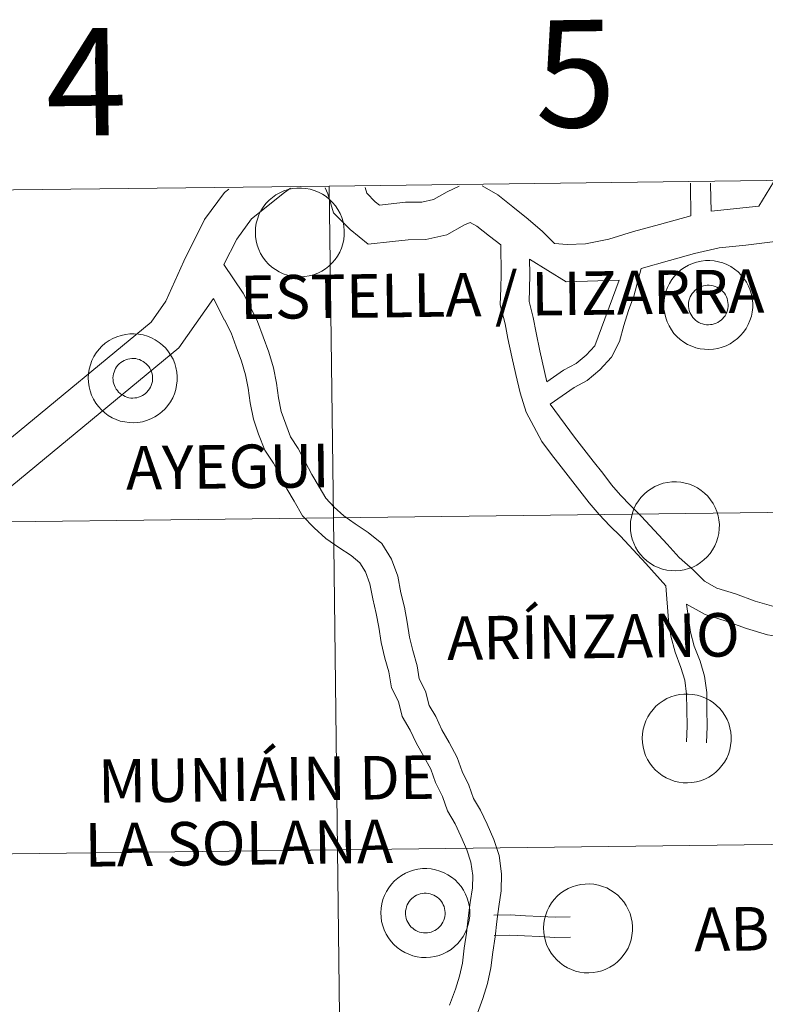
# Model space of a CAD drawing. Units: metres. Extents: x 582859 to 587350, y 4714652 to 4717677.
# Drawn here: x 583850 to 583913, y 4714864 to 4714947 of the extents above; entities that cross this region are included whole.
import ezdxf
from ezdxf.enums import TextEntityAlignment as Align

# ---------------------------------------------------------------- set-up
doc = ezdxf.new("R2010")
doc.units = ezdxf.units.M
doc.header["$MEASUREMENT"] = 0
doc.layers.add('Level 63', color=7, linetype='Continuous', lineweight=0)
doc.styles.add('Arial', font='ARIAL.TTF', dxfattribs={"height": 0.2})

msp = doc.modelspace()

# ---------------------------------------------------------------- linework, layer by layer
at = {"layer": 'Level 63', "linetype": 'Continuous', "lineweight": 0}
for points in [[(583876.13, 4714932.59, -0.24), (583876.47, 4714904.73, -0.24), (583835.49, 4714904.23, -0.24), (583835.14, 4714932.09, -0.24), (583876.13, 4714932.59, -0.24)], [(583917.11, 4714933.1, -0.24), (583917.45, 4714905.23, -0.24), (583876.47, 4714904.73, -0.24), (583876.13, 4714932.59, -0.24), (583917.11, 4714933.1, -0.24)], [(583869.92, 4714928.72, 0.01), (583869.94, 4714929.09, 0.01), (583870, 4714929.46, 0.01), (583870.09, 4714929.82, 0.01), (583870.22, 4714930.17, 0.01), (583870.39, 4714930.51, 0.01), (583870.58, 4714930.82, 0.01), (583870.81, 4714931.12, 0.01), (583871.07, 4714931.39, 0.01), (583871.35, 4714931.63, 0.01), (583871.65, 4714931.85, 0.01), (583871.98, 4714932.03, 0.01), (583872.32, 4714932.18, 0.01), (583872.67, 4714932.29, 0.01), (583873.03, 4714932.37, 0.01), (583873.41, 4714932.42, 0.01), (583873.78, 4714932.42, 0.01), (583874.15, 4714932.39, 0.01), (583874.51, 4714932.32, 0.01), (583874.87, 4714932.22, 0.01), (583875.22, 4714932.08, 0.01), (583875.55, 4714931.91, 0.01), (583875.86, 4714931.7, 0.01), (583876.15, 4714931.47, 0.01), (583876.41, 4714931.21, 0.01), (583876.65, 4714930.92, 0.01), (583876.85, 4714930.61, 0.01), (583877.03, 4714930.28, 0.01), (583877.17, 4714929.94, 0.01), (583877.28, 4714929.58, 0.01), (583877.35, 4714929.21, 0.01), (583877.38, 4714928.84, 0.01), (583877.38, 4714928.47, 0.01), (583877.34, 4714928.1, 0.01), (583877.26, 4714927.74, 0.01), (583877.15, 4714927.38, 0.01), (583877, 4714927.04, 0.01), (583876.82, 4714926.71, 0.01), (583876.61, 4714926.41, 0.01), (583876.37, 4714926.13, 0.01), (583876.1, 4714925.87, 0.01), (583875.8, 4714925.64, 0.01), (583875.49, 4714925.44, 0.01), (583875.16, 4714925.27, 0.01), (583874.81, 4714925.14, 0.01), (583874.45, 4714925.04, 0.01), (583874.08, 4714924.98, 0.01), (583873.71, 4714924.96, 0.01), (583873.34, 4714924.97, 0.01), (583872.97, 4714925.02, 0.01), (583872.61, 4714925.1, 0.01), (583872.26, 4714925.23, 0.01), (583871.92, 4714925.38, 0.01), (583871.6, 4714925.57, 0.01), (583871.3, 4714925.79, 0.01), (583871.02, 4714926.04, 0.01), (583870.77, 4714926.31, 0.01), (583870.55, 4714926.61, 0.01), (583870.35, 4714926.93, 0.01), (583870.2, 4714927.27, 0.01), (583870.07, 4714927.62, 0.01), (583869.98, 4714927.98, 0.01), (583869.93, 4714928.35, 0.01), (583869.92, 4714928.72, 0.01)], [(583904.22, 4714922.63, 0.01), (583904.24, 4714923, 0.01), (583904.3, 4714923.37, 0.01), (583904.4, 4714923.73, 0.01), (583904.53, 4714924.08, 0.01), (583904.69, 4714924.41, 0.01), (583904.89, 4714924.73, 0.01), (583905.11, 4714925.03, 0.01), (583905.37, 4714925.3, 0.01), (583905.65, 4714925.54, 0.01), (583905.96, 4714925.75, 0.01), (583906.28, 4714925.94, 0.01), (583906.62, 4714926.09, 0.01), (583906.97, 4714926.2, 0.01), (583907.34, 4714926.28, 0.01), (583907.71, 4714926.33, 0.01), (583908.08, 4714926.33, 0.01), (583908.45, 4714926.3, 0.01), (583908.82, 4714926.23, 0.01), (583909.18, 4714926.13, 0.01), (583909.52, 4714925.99, 0.01), (583909.85, 4714925.82, 0.01), (583910.16, 4714925.61, 0.01), (583910.45, 4714925.38, 0.01), (583910.71, 4714925.11, 0.01), (583910.95, 4714924.83, 0.01), (583911.16, 4714924.52, 0.01), (583911.33, 4714924.19, 0.01), (583911.48, 4714923.85, 0.01), (583911.58, 4714923.49, 0.01), (583911.65, 4714923.12, 0.01), (583911.69, 4714922.75, 0.01), (583911.68, 4714922.38, 0.01), (583911.64, 4714922.01, 0.01), (583911.57, 4714921.65, 0.01), (583911.45, 4714921.29, 0.01), (583911.31, 4714920.95, 0.01), (583911.13, 4714920.62, 0.01), (583910.91, 4714920.32, 0.01), (583910.67, 4714920.03, 0.01), (583910.4, 4714919.78, 0.01), (583910.11, 4714919.55, 0.01), (583909.79, 4714919.35, 0.01), (583909.46, 4714919.18, 0.01), (583909.11, 4714919.05, 0.01), (583908.75, 4714918.95, 0.01), (583908.39, 4714918.89, 0.01), (583908.01, 4714918.86, 0.01), (583907.64, 4714918.88, 0.01), (583907.27, 4714918.93, 0.01), (583906.91, 4714919.01, 0.01), (583906.56, 4714919.13, 0.01), (583906.22, 4714919.29, 0.01), (583905.9, 4714919.48, 0.01), (583905.6, 4714919.7, 0.01), (583905.32, 4714919.95, 0.01), (583905.07, 4714920.22, 0.01), (583904.85, 4714920.52, 0.01), (583904.66, 4714920.84, 0.01), (583904.5, 4714921.18, 0.01), (583904.38, 4714921.53, 0.01), (583904.29, 4714921.89, 0.01), (583904.23, 4714922.26, 0.01), (583904.22, 4714922.63, 0.01)], [(583904.22, 4714922.63, 0.01), (583904.24, 4714923, 0.01), (583904.3, 4714923.37, 0.01), (583904.4, 4714923.73, 0.01), (583904.53, 4714924.08, 0.01), (583904.69, 4714924.41, 0.01), (583904.89, 4714924.73, 0.01), (583905.11, 4714925.03, 0.01), (583905.37, 4714925.3, 0.01), (583905.65, 4714925.54, 0.01), (583905.96, 4714925.75, 0.01), (583906.28, 4714925.94, 0.01), (583906.62, 4714926.09, 0.01), (583906.97, 4714926.2, 0.01), (583907.34, 4714926.28, 0.01), (583907.71, 4714926.33, 0.01), (583908.08, 4714926.33, 0.01), (583908.45, 4714926.3, 0.01), (583908.82, 4714926.23, 0.01), (583909.18, 4714926.13, 0.01), (583909.52, 4714925.99, 0.01), (583909.85, 4714925.82, 0.01), (583910.16, 4714925.61, 0.01), (583910.45, 4714925.38, 0.01), (583910.71, 4714925.11, 0.01), (583910.95, 4714924.83, 0.01), (583911.16, 4714924.52, 0.01), (583911.33, 4714924.19, 0.01), (583911.48, 4714923.85, 0.01), (583911.58, 4714923.49, 0.01), (583911.65, 4714923.12, 0.01), (583911.69, 4714922.75, 0.01), (583911.68, 4714922.38, 0.01), (583911.64, 4714922.01, 0.01), (583911.57, 4714921.65, 0.01), (583911.45, 4714921.29, 0.01), (583911.31, 4714920.95, 0.01), (583911.13, 4714920.62, 0.01), (583910.91, 4714920.32, 0.01), (583910.67, 4714920.03, 0.01), (583910.4, 4714919.78, 0.01), (583910.11, 4714919.55, 0.01), (583909.79, 4714919.35, 0.01), (583909.46, 4714919.18, 0.01), (583909.11, 4714919.05, 0.01), (583908.75, 4714918.95, 0.01), (583908.39, 4714918.89, 0.01), (583908.01, 4714918.86, 0.01), (583907.64, 4714918.88, 0.01), (583907.27, 4714918.93, 0.01), (583906.91, 4714919.01, 0.01), (583906.56, 4714919.13, 0.01), (583906.22, 4714919.29, 0.01), (583905.9, 4714919.48, 0.01), (583905.6, 4714919.7, 0.01), (583905.32, 4714919.95, 0.01), (583905.07, 4714920.22, 0.01), (583904.85, 4714920.52, 0.01), (583904.66, 4714920.84, 0.01), (583904.5, 4714921.18, 0.01), (583904.38, 4714921.53, 0.01), (583904.29, 4714921.89, 0.01), (583904.23, 4714922.26, 0.01), (583904.22, 4714922.63, 0.01)], [(583906.33, 4714922.96, 0.01), (583906.38, 4714923.12, 0.01), (583906.44, 4714923.28, 0.01), (583906.51, 4714923.42, 0.01), (583906.6, 4714923.56, 0.01), (583906.7, 4714923.69, 0.01), (583906.82, 4714923.81, 0.01), (583906.95, 4714923.92, 0.01), (583907.08, 4714924.01, 0.01), (583907.23, 4714924.09, 0.01), (583907.38, 4714924.16, 0.01), (583907.54, 4714924.21, 0.01), (583907.7, 4714924.24, 0.01), (583907.87, 4714924.26, 0.01), (583908.03, 4714924.26, 0.01), (583908.19, 4714924.24, 0.01), (583908.36, 4714924.21, 0.01), (583908.52, 4714924.16, 0.01), (583908.67, 4714924.1, 0.01), (583908.81, 4714924.02, 0.01), (583908.95, 4714923.93, 0.01), (583909.08, 4714923.82, 0.01), (583909.2, 4714923.71, 0.01), (583909.3, 4714923.58, 0.01), (583909.39, 4714923.44, 0.01), (583909.47, 4714923.29, 0.01), (583909.53, 4714923.14, 0.01), (583909.57, 4714922.98, 0.01), (583909.6, 4714922.81, 0.01), (583909.62, 4714922.65, 0.01), (583909.61, 4714922.48, 0.01), (583909.59, 4714922.32, 0.01), (583909.56, 4714922.16, 0.01), (583909.51, 4714922, 0.01), (583909.44, 4714921.85, 0.01), (583909.36, 4714921.7, 0.01), (583909.26, 4714921.57, 0.01), (583909.15, 4714921.44, 0.01), (583909.03, 4714921.33, 0.01), (583908.9, 4714921.23, 0.01), (583908.76, 4714921.14, 0.01), (583908.61, 4714921.07, 0.01), (583908.45, 4714921.01, 0.01), (583908.29, 4714920.97, 0.01), (583908.13, 4714920.95, 0.01), (583907.96, 4714920.94, 0.01), (583907.8, 4714920.94, 0.01), (583907.63, 4714920.97, 0.01), (583907.47, 4714921.01, 0.01), (583907.32, 4714921.06, 0.01), (583907.17, 4714921.13, 0.01), (583907.03, 4714921.22, 0.01), (583906.89, 4714921.32, 0.01), (583906.77, 4714921.43, 0.01), (583906.66, 4714921.56, 0.01), (583906.56, 4714921.69, 0.01), (583906.48, 4714921.83, 0.01), (583906.41, 4714921.98, 0.01), (583906.36, 4714922.14, 0.01), (583906.32, 4714922.3, 0.01), (583906.3, 4714922.47, 0.01), (583906.29, 4714922.63, 0.01), (583906.3, 4714922.8, 0.01), (583906.33, 4714922.96, 0.01)], [(583906.33, 4714922.96, 0.01), (583906.38, 4714923.12, 0.01), (583906.44, 4714923.28, 0.01), (583906.51, 4714923.42, 0.01), (583906.6, 4714923.56, 0.01), (583906.7, 4714923.69, 0.01), (583906.82, 4714923.81, 0.01), (583906.95, 4714923.92, 0.01), (583907.08, 4714924.01, 0.01), (583907.23, 4714924.09, 0.01), (583907.38, 4714924.16, 0.01), (583907.54, 4714924.21, 0.01), (583907.7, 4714924.24, 0.01), (583907.87, 4714924.26, 0.01), (583908.03, 4714924.26, 0.01), (583908.19, 4714924.24, 0.01), (583908.36, 4714924.21, 0.01), (583908.52, 4714924.16, 0.01), (583908.67, 4714924.1, 0.01), (583908.81, 4714924.02, 0.01), (583908.95, 4714923.93, 0.01), (583909.08, 4714923.82, 0.01), (583909.2, 4714923.71, 0.01), (583909.3, 4714923.58, 0.01), (583909.39, 4714923.44, 0.01), (583909.47, 4714923.29, 0.01), (583909.53, 4714923.14, 0.01), (583909.57, 4714922.98, 0.01), (583909.6, 4714922.81, 0.01), (583909.62, 4714922.65, 0.01), (583909.61, 4714922.48, 0.01), (583909.59, 4714922.32, 0.01), (583909.56, 4714922.16, 0.01), (583909.51, 4714922, 0.01), (583909.44, 4714921.85, 0.01), (583909.36, 4714921.7, 0.01), (583909.26, 4714921.57, 0.01), (583909.15, 4714921.44, 0.01), (583909.03, 4714921.33, 0.01), (583908.9, 4714921.23, 0.01), (583908.76, 4714921.14, 0.01), (583908.61, 4714921.07, 0.01), (583908.45, 4714921.01, 0.01), (583908.29, 4714920.97, 0.01), (583908.13, 4714920.95, 0.01), (583907.96, 4714920.94, 0.01), (583907.8, 4714920.94, 0.01), (583907.63, 4714920.97, 0.01), (583907.47, 4714921.01, 0.01), (583907.32, 4714921.06, 0.01), (583907.17, 4714921.13, 0.01), (583907.03, 4714921.22, 0.01), (583906.89, 4714921.32, 0.01), (583906.77, 4714921.43, 0.01), (583906.66, 4714921.56, 0.01), (583906.56, 4714921.69, 0.01), (583906.48, 4714921.83, 0.01), (583906.41, 4714921.98, 0.01), (583906.36, 4714922.14, 0.01), (583906.32, 4714922.3, 0.01), (583906.3, 4714922.47, 0.01), (583906.29, 4714922.63, 0.01), (583906.3, 4714922.8, 0.01), (583906.33, 4714922.96, 0.01)], [(583855.89, 4714916.48, 0.01), (583855.91, 4714916.85, 0.01), (583855.97, 4714917.22, 0.01), (583856.07, 4714917.58, 0.01), (583856.2, 4714917.93, 0.01), (583856.36, 4714918.27, 0.01), (583856.56, 4714918.58, 0.01), (583856.79, 4714918.88, 0.01), (583857.04, 4714919.15, 0.01), (583857.32, 4714919.39, 0.01), (583857.63, 4714919.61, 0.01), (583857.95, 4714919.79, 0.01), (583858.29, 4714919.94, 0.01), (583858.65, 4714920.05, 0.01), (583859.01, 4714920.13, 0.01), (583859.38, 4714920.18, 0.01), (583859.75, 4714920.18, 0.01), (583860.12, 4714920.15, 0.01), (583860.49, 4714920.09, 0.01), (583860.85, 4714919.98, 0.01), (583861.19, 4714919.84, 0.01), (583861.52, 4714919.67, 0.01), (583861.83, 4714919.46, 0.01), (583862.12, 4714919.23, 0.01), (583862.39, 4714918.97, 0.01), (583862.62, 4714918.68, 0.01), (583862.83, 4714918.37, 0.01), (583863.01, 4714918.04, 0.01), (583863.15, 4714917.7, 0.01), (583863.25, 4714917.34, 0.01), (583863.32, 4714916.97, 0.01), (583863.36, 4714916.6, 0.01), (583863.35, 4714916.23, 0.01), (583863.31, 4714915.86, 0.01), (583863.24, 4714915.5, 0.01), (583863.13, 4714915.14, 0.01), (583862.98, 4714914.8, 0.01), (583862.8, 4714914.47, 0.01), (583862.58, 4714914.17, 0.01), (583862.34, 4714913.89, 0.01), (583862.07, 4714913.63, 0.01), (583861.78, 4714913.4, 0.01), (583861.47, 4714913.2, 0.01), (583861.13, 4714913.03, 0.01), (583860.79, 4714912.9, 0.01), (583860.43, 4714912.8, 0.01), (583860.06, 4714912.74, 0.01), (583859.69, 4714912.72, 0.01), (583859.31, 4714912.73, 0.01), (583858.95, 4714912.78, 0.01), (583858.58, 4714912.86, 0.01), (583858.23, 4714912.99, 0.01), (583857.89, 4714913.14, 0.01), (583857.57, 4714913.33, 0.01), (583857.27, 4714913.55, 0.01), (583856.99, 4714913.8, 0.01), (583856.74, 4714914.07, 0.01), (583856.52, 4714914.37, 0.01), (583856.33, 4714914.69, 0.01), (583856.17, 4714915.03, 0.01), (583856.05, 4714915.38, 0.01), (583855.96, 4714915.74, 0.01), (583855.91, 4714916.11, 0.01), (583855.89, 4714916.48, 0.01)], [(583855.89, 4714916.48, 0.01), (583855.91, 4714916.85, 0.01), (583855.97, 4714917.22, 0.01), (583856.07, 4714917.58, 0.01), (583856.2, 4714917.93, 0.01), (583856.36, 4714918.27, 0.01), (583856.56, 4714918.58, 0.01), (583856.79, 4714918.88, 0.01), (583857.04, 4714919.15, 0.01), (583857.32, 4714919.39, 0.01), (583857.63, 4714919.61, 0.01), (583857.95, 4714919.79, 0.01), (583858.29, 4714919.94, 0.01), (583858.65, 4714920.05, 0.01), (583859.01, 4714920.13, 0.01), (583859.38, 4714920.18, 0.01), (583859.75, 4714920.18, 0.01), (583860.12, 4714920.15, 0.01), (583860.49, 4714920.09, 0.01), (583860.85, 4714919.98, 0.01), (583861.19, 4714919.84, 0.01), (583861.52, 4714919.67, 0.01), (583861.83, 4714919.46, 0.01), (583862.12, 4714919.23, 0.01), (583862.39, 4714918.97, 0.01), (583862.62, 4714918.68, 0.01), (583862.83, 4714918.37, 0.01), (583863.01, 4714918.04, 0.01), (583863.15, 4714917.7, 0.01), (583863.25, 4714917.34, 0.01), (583863.32, 4714916.97, 0.01), (583863.36, 4714916.6, 0.01), (583863.35, 4714916.23, 0.01), (583863.31, 4714915.86, 0.01), (583863.24, 4714915.5, 0.01), (583863.13, 4714915.14, 0.01), (583862.98, 4714914.8, 0.01), (583862.8, 4714914.47, 0.01), (583862.58, 4714914.17, 0.01), (583862.34, 4714913.89, 0.01), (583862.07, 4714913.63, 0.01), (583861.78, 4714913.4, 0.01), (583861.47, 4714913.2, 0.01), (583861.13, 4714913.03, 0.01), (583860.79, 4714912.9, 0.01), (583860.43, 4714912.8, 0.01), (583860.06, 4714912.74, 0.01), (583859.69, 4714912.72, 0.01), (583859.31, 4714912.73, 0.01), (583858.95, 4714912.78, 0.01), (583858.58, 4714912.86, 0.01), (583858.23, 4714912.99, 0.01), (583857.89, 4714913.14, 0.01), (583857.57, 4714913.33, 0.01), (583857.27, 4714913.55, 0.01), (583856.99, 4714913.8, 0.01), (583856.74, 4714914.07, 0.01), (583856.52, 4714914.37, 0.01), (583856.33, 4714914.69, 0.01), (583856.17, 4714915.03, 0.01), (583856.05, 4714915.38, 0.01), (583855.96, 4714915.74, 0.01), (583855.91, 4714916.11, 0.01), (583855.89, 4714916.48, 0.01)], [(583858, 4714916.81, 0.01), (583858.05, 4714916.97, 0.01), (583858.11, 4714917.13, 0.01), (583858.18, 4714917.27, 0.01), (583858.27, 4714917.41, 0.01), (583858.37, 4714917.55, 0.01), (583858.49, 4714917.66, 0.01), (583858.62, 4714917.77, 0.01), (583858.75, 4714917.87, 0.01), (583858.9, 4714917.95, 0.01), (583859.05, 4714918.01, 0.01), (583859.21, 4714918.06, 0.01), (583859.37, 4714918.09, 0.01), (583859.54, 4714918.11, 0.01), (583859.7, 4714918.11, 0.01), (583859.87, 4714918.1, 0.01), (583860.03, 4714918.06, 0.01), (583860.19, 4714918.02, 0.01), (583860.34, 4714917.95, 0.01), (583860.49, 4714917.87, 0.01), (583860.62, 4714917.78, 0.01), (583860.75, 4714917.67, 0.01), (583860.87, 4714917.56, 0.01), (583860.97, 4714917.43, 0.01), (583861.06, 4714917.29, 0.01), (583861.14, 4714917.14, 0.01), (583861.2, 4714916.99, 0.01), (583861.25, 4714916.83, 0.01), (583861.27, 4714916.67, 0.01), (583861.29, 4714916.5, 0.01), (583861.29, 4714916.33, 0.01), (583861.27, 4714916.17, 0.01), (583861.23, 4714916.01, 0.01), (583861.18, 4714915.85, 0.01), (583861.11, 4714915.7, 0.01), (583861.03, 4714915.55, 0.01), (583860.93, 4714915.42, 0.01), (583860.82, 4714915.29, 0.01), (583860.7, 4714915.18, 0.01), (583860.57, 4714915.08, 0.01), (583860.43, 4714914.99, 0.01), (583860.28, 4714914.92, 0.01), (583860.12, 4714914.86, 0.01), (583859.96, 4714914.82, 0.01), (583859.8, 4714914.8, 0.01), (583859.63, 4714914.79, 0.01), (583859.47, 4714914.79, 0.01), (583859.3, 4714914.82, 0.01), (583859.14, 4714914.86, 0.01), (583858.99, 4714914.91, 0.01), (583858.84, 4714914.99, 0.01), (583858.7, 4714915.07, 0.01), (583858.56, 4714915.17, 0.01), (583858.44, 4714915.28, 0.01), (583858.33, 4714915.41, 0.01), (583858.23, 4714915.54, 0.01), (583858.15, 4714915.69, 0.01), (583858.08, 4714915.84, 0.01), (583858.03, 4714915.99, 0.01), (583857.99, 4714916.15, 0.01), (583857.97, 4714916.32, 0.01), (583857.96, 4714916.48, 0.01), (583857.98, 4714916.65, 0.01), (583858, 4714916.81, 0.01)], [(583858, 4714916.81, 0.01), (583858.05, 4714916.97, 0.01), (583858.11, 4714917.13, 0.01), (583858.18, 4714917.27, 0.01), (583858.27, 4714917.41, 0.01), (583858.37, 4714917.55, 0.01), (583858.49, 4714917.66, 0.01), (583858.62, 4714917.77, 0.01), (583858.75, 4714917.87, 0.01), (583858.9, 4714917.95, 0.01), (583859.05, 4714918.01, 0.01), (583859.21, 4714918.06, 0.01), (583859.37, 4714918.09, 0.01), (583859.54, 4714918.11, 0.01), (583859.7, 4714918.11, 0.01), (583859.87, 4714918.1, 0.01), (583860.03, 4714918.06, 0.01), (583860.19, 4714918.02, 0.01), (583860.34, 4714917.95, 0.01), (583860.49, 4714917.87, 0.01), (583860.62, 4714917.78, 0.01), (583860.75, 4714917.67, 0.01), (583860.87, 4714917.56, 0.01), (583860.97, 4714917.43, 0.01), (583861.06, 4714917.29, 0.01), (583861.14, 4714917.14, 0.01), (583861.2, 4714916.99, 0.01), (583861.25, 4714916.83, 0.01), (583861.27, 4714916.67, 0.01), (583861.29, 4714916.5, 0.01), (583861.29, 4714916.33, 0.01), (583861.27, 4714916.17, 0.01), (583861.23, 4714916.01, 0.01), (583861.18, 4714915.85, 0.01), (583861.11, 4714915.7, 0.01), (583861.03, 4714915.55, 0.01), (583860.93, 4714915.42, 0.01), (583860.82, 4714915.29, 0.01), (583860.7, 4714915.18, 0.01), (583860.57, 4714915.08, 0.01), (583860.43, 4714914.99, 0.01), (583860.28, 4714914.92, 0.01), (583860.12, 4714914.86, 0.01), (583859.96, 4714914.82, 0.01), (583859.8, 4714914.8, 0.01), (583859.63, 4714914.79, 0.01), (583859.47, 4714914.79, 0.01), (583859.3, 4714914.82, 0.01), (583859.14, 4714914.86, 0.01), (583858.99, 4714914.91, 0.01), (583858.84, 4714914.99, 0.01), (583858.7, 4714915.07, 0.01), (583858.56, 4714915.17, 0.01), (583858.44, 4714915.28, 0.01), (583858.33, 4714915.41, 0.01), (583858.23, 4714915.54, 0.01), (583858.15, 4714915.69, 0.01), (583858.08, 4714915.84, 0.01), (583858.03, 4714915.99, 0.01), (583857.99, 4714916.15, 0.01), (583857.97, 4714916.32, 0.01), (583857.96, 4714916.48, 0.01), (583857.98, 4714916.65, 0.01), (583858, 4714916.81, 0.01)], [(583901.41, 4714904.05, 0.01), (583901.43, 4714904.43, 0.01), (583901.49, 4714904.79, 0.01), (583901.59, 4714905.15, 0.01), (583901.71, 4714905.5, 0.01), (583901.88, 4714905.84, 0.01), (583902.08, 4714906.15, 0.01), (583902.3, 4714906.45, 0.01), (583902.56, 4714906.72, 0.01), (583902.84, 4714906.96, 0.01), (583903.15, 4714907.18, 0.01), (583903.47, 4714907.36, 0.01), (583903.81, 4714907.51, 0.01), (583904.16, 4714907.63, 0.01), (583904.53, 4714907.7, 0.01), (583904.9, 4714907.75, 0.01), (583905.27, 4714907.75, 0.01), (583905.64, 4714907.72, 0.01), (583906.01, 4714907.65, 0.01), (583906.37, 4714907.55, 0.01), (583906.71, 4714907.41, 0.01), (583907.04, 4714907.24, 0.01), (583907.35, 4714907.03, 0.01), (583907.64, 4714906.8, 0.01), (583907.9, 4714906.54, 0.01), (583908.14, 4714906.25, 0.01), (583908.35, 4714905.94, 0.01), (583908.52, 4714905.61, 0.01), (583908.67, 4714905.27, 0.01), (583908.77, 4714904.91, 0.01), (583908.84, 4714904.55, 0.01), (583908.88, 4714904.17, 0.01), (583908.87, 4714903.8, 0.01), (583908.83, 4714903.43, 0.01), (583908.75, 4714903.07, 0.01), (583908.64, 4714902.71, 0.01), (583908.49, 4714902.37, 0.01), (583908.31, 4714902.05, 0.01), (583908.1, 4714901.74, 0.01), (583907.86, 4714901.46, 0.01), (583907.59, 4714901.2, 0.01), (583907.3, 4714900.97, 0.01), (583906.98, 4714900.77, 0.01), (583906.65, 4714900.6, 0.01), (583906.3, 4714900.47, 0.01), (583905.94, 4714900.37, 0.01), (583905.58, 4714900.31, 0.01), (583905.2, 4714900.29, 0.01), (583904.83, 4714900.3, 0.01), (583904.46, 4714900.35, 0.01), (583904.1, 4714900.43, 0.01), (583903.75, 4714900.56, 0.01), (583903.41, 4714900.71, 0.01), (583903.09, 4714900.9, 0.01), (583902.79, 4714901.12, 0.01), (583902.51, 4714901.37, 0.01), (583902.26, 4714901.65, 0.01), (583902.04, 4714901.94, 0.01), (583901.85, 4714902.26, 0.01), (583901.69, 4714902.6, 0.01), (583901.57, 4714902.95, 0.01), (583901.48, 4714903.31, 0.01), (583901.42, 4714903.68, 0.01), (583901.41, 4714904.05, 0.01)], [(583876.47, 4714904.73, -0.24), (583876.81, 4714876.87, -0.24), (583835.83, 4714876.36, -0.24), (583835.49, 4714904.23, -0.24), (583876.47, 4714904.73, -0.24)], [(583917.45, 4714905.23, -0.24), (583917.79, 4714877.37, -0.24), (583876.81, 4714876.87, -0.24), (583876.47, 4714904.73, -0.24), (583917.45, 4714905.23, -0.24)], [(583902.41, 4714886.24, 0.01), (583902.43, 4714886.61, 0.01), (583902.49, 4714886.98, 0.01), (583902.59, 4714887.34, 0.01), (583902.72, 4714887.69, 0.01), (583902.88, 4714888.03, 0.01), (583903.08, 4714888.34, 0.01), (583903.31, 4714888.64, 0.01), (583903.56, 4714888.91, 0.01), (583903.84, 4714889.15, 0.01), (583904.15, 4714889.37, 0.01), (583904.47, 4714889.55, 0.01), (583904.81, 4714889.7, 0.01), (583905.17, 4714889.81, 0.01), (583905.53, 4714889.89, 0.01), (583905.9, 4714889.94, 0.01), (583906.27, 4714889.94, 0.01), (583906.64, 4714889.91, 0.01), (583907.01, 4714889.85, 0.01), (583907.37, 4714889.74, 0.01), (583907.71, 4714889.6, 0.01), (583908.04, 4714889.43, 0.01), (583908.35, 4714889.22, 0.01), (583908.64, 4714888.99, 0.01), (583908.91, 4714888.73, 0.01), (583909.14, 4714888.44, 0.01), (583909.35, 4714888.13, 0.01), (583909.53, 4714887.8, 0.01), (583909.67, 4714887.46, 0.01), (583909.77, 4714887.1, 0.01), (583909.85, 4714886.73, 0.01), (583909.88, 4714886.36, 0.01), (583909.87, 4714885.99, 0.01), (583909.83, 4714885.62, 0.01), (583909.76, 4714885.26, 0.01), (583909.65, 4714884.9, 0.01), (583909.5, 4714884.56, 0.01), (583909.32, 4714884.23, 0.01), (583909.1, 4714883.93, 0.01), (583908.86, 4714883.65, 0.01), (583908.59, 4714883.39, 0.01), (583908.3, 4714883.16, 0.01), (583907.99, 4714882.96, 0.01), (583907.65, 4714882.79, 0.01), (583907.31, 4714882.66, 0.01), (583906.95, 4714882.56, 0.01), (583906.58, 4714882.5, 0.01), (583906.21, 4714882.48, 0.01), (583905.83, 4714882.49, 0.01), (583905.47, 4714882.54, 0.01), (583905.1, 4714882.62, 0.01), (583904.75, 4714882.75, 0.01), (583904.41, 4714882.9, 0.01), (583904.09, 4714883.09, 0.01), (583903.79, 4714883.31, 0.01), (583903.51, 4714883.56, 0.01), (583903.26, 4714883.83, 0.01), (583903.04, 4714884.13, 0.01), (583902.85, 4714884.45, 0.01), (583902.69, 4714884.79, 0.01), (583902.57, 4714885.14, 0.01), (583902.48, 4714885.5, 0.01), (583902.43, 4714885.87, 0.01), (583902.41, 4714886.24, 0.01)], [(583917.79, 4714877.37, -0.24), (583918.14, 4714849.51, -0.24), (583877.15, 4714849.01, -0.24), (583876.81, 4714876.87, -0.24), (583917.79, 4714877.37, -0.24)], [(583876.81, 4714876.87, -0.24), (583877.15, 4714849.01, -0.24), (583836.17, 4714848.5, -0.24), (583835.83, 4714876.36, -0.24), (583876.81, 4714876.87, -0.24)], [(583880.46, 4714871.58, 0.01), (583880.48, 4714871.95, 0.01), (583880.54, 4714872.32, 0.01), (583880.63, 4714872.68, 0.01), (583880.76, 4714873.03, 0.01), (583880.93, 4714873.37, 0.01), (583881.12, 4714873.68, 0.01), (583881.35, 4714873.98, 0.01), (583881.61, 4714874.25, 0.01), (583881.89, 4714874.49, 0.01), (583882.19, 4714874.71, 0.01), (583882.52, 4714874.89, 0.01), (583882.86, 4714875.04, 0.01), (583883.21, 4714875.15, 0.01), (583883.57, 4714875.23, 0.01), (583883.95, 4714875.28, 0.01), (583884.32, 4714875.28, 0.01), (583884.69, 4714875.25, 0.01), (583885.05, 4714875.18, 0.01), (583885.41, 4714875.08, 0.01), (583885.76, 4714874.94, 0.01), (583886.09, 4714874.77, 0.01), (583886.4, 4714874.56, 0.01), (583886.69, 4714874.33, 0.01), (583886.95, 4714874.07, 0.01), (583887.19, 4714873.78, 0.01), (583887.39, 4714873.47, 0.01), (583887.57, 4714873.14, 0.01), (583887.71, 4714872.8, 0.01), (583887.82, 4714872.44, 0.01), (583887.89, 4714872.07, 0.01), (583887.92, 4714871.7, 0.01), (583887.92, 4714871.33, 0.01), (583887.88, 4714870.96, 0.01), (583887.8, 4714870.6, 0.01), (583887.69, 4714870.24, 0.01), (583887.54, 4714869.9, 0.01), (583887.36, 4714869.57, 0.01), (583887.15, 4714869.27, 0.01), (583886.91, 4714868.99, 0.01), (583886.64, 4714868.73, 0.01), (583886.35, 4714868.5, 0.01), (583886.03, 4714868.3, 0.01), (583885.7, 4714868.13, 0.01), (583885.35, 4714868, 0.01), (583884.99, 4714867.9, 0.01), (583884.62, 4714867.84, 0.01), (583884.25, 4714867.82, 0.01), (583883.88, 4714867.83, 0.01), (583883.51, 4714867.88, 0.01), (583883.15, 4714867.96, 0.01), (583882.8, 4714868.09, 0.01), (583882.46, 4714868.24, 0.01), (583882.14, 4714868.43, 0.01), (583881.84, 4714868.65, 0.01), (583881.56, 4714868.9, 0.01), (583881.31, 4714869.17, 0.01), (583881.09, 4714869.47, 0.01), (583880.89, 4714869.79, 0.01), (583880.74, 4714870.13, 0.01), (583880.61, 4714870.48, 0.01), (583880.52, 4714870.84, 0.01), (583880.47, 4714871.21, 0.01), (583880.46, 4714871.58, 0.01)], [(583880.46, 4714871.58, 0.01), (583880.48, 4714871.95, 0.01), (583880.54, 4714872.32, 0.01), (583880.63, 4714872.68, 0.01), (583880.76, 4714873.03, 0.01), (583880.93, 4714873.37, 0.01), (583881.12, 4714873.68, 0.01), (583881.35, 4714873.98, 0.01), (583881.61, 4714874.25, 0.01), (583881.89, 4714874.49, 0.01), (583882.19, 4714874.71, 0.01), (583882.52, 4714874.89, 0.01), (583882.86, 4714875.04, 0.01), (583883.21, 4714875.15, 0.01), (583883.57, 4714875.23, 0.01), (583883.95, 4714875.28, 0.01), (583884.32, 4714875.28, 0.01), (583884.69, 4714875.25, 0.01), (583885.05, 4714875.18, 0.01), (583885.41, 4714875.08, 0.01), (583885.76, 4714874.94, 0.01), (583886.09, 4714874.77, 0.01), (583886.4, 4714874.56, 0.01), (583886.69, 4714874.33, 0.01), (583886.95, 4714874.07, 0.01), (583887.19, 4714873.78, 0.01), (583887.39, 4714873.47, 0.01), (583887.57, 4714873.14, 0.01), (583887.71, 4714872.8, 0.01), (583887.82, 4714872.44, 0.01), (583887.89, 4714872.07, 0.01), (583887.92, 4714871.7, 0.01), (583887.92, 4714871.33, 0.01), (583887.88, 4714870.96, 0.01), (583887.8, 4714870.6, 0.01), (583887.69, 4714870.24, 0.01), (583887.54, 4714869.9, 0.01), (583887.36, 4714869.57, 0.01), (583887.15, 4714869.27, 0.01), (583886.91, 4714868.99, 0.01), (583886.64, 4714868.73, 0.01), (583886.35, 4714868.5, 0.01), (583886.03, 4714868.3, 0.01), (583885.7, 4714868.13, 0.01), (583885.35, 4714868, 0.01), (583884.99, 4714867.9, 0.01), (583884.62, 4714867.84, 0.01), (583884.25, 4714867.82, 0.01), (583883.88, 4714867.83, 0.01), (583883.51, 4714867.88, 0.01), (583883.15, 4714867.96, 0.01), (583882.8, 4714868.09, 0.01), (583882.46, 4714868.24, 0.01), (583882.14, 4714868.43, 0.01), (583881.84, 4714868.65, 0.01), (583881.56, 4714868.9, 0.01), (583881.31, 4714869.17, 0.01), (583881.09, 4714869.47, 0.01), (583880.89, 4714869.79, 0.01), (583880.74, 4714870.13, 0.01), (583880.61, 4714870.48, 0.01), (583880.52, 4714870.84, 0.01), (583880.47, 4714871.21, 0.01), (583880.46, 4714871.58, 0.01)], [(583894.12, 4714870.3, 0.01), (583894.14, 4714870.67, 0.01), (583894.2, 4714871.04, 0.01), (583894.3, 4714871.4, 0.01), (583894.43, 4714871.75, 0.01), (583894.59, 4714872.08, 0.01), (583894.79, 4714872.4, 0.01), (583895.02, 4714872.69, 0.01), (583895.27, 4714872.96, 0.01), (583895.55, 4714873.21, 0.01), (583895.86, 4714873.42, 0.01), (583896.18, 4714873.6, 0.01), (583896.52, 4714873.75, 0.01), (583896.88, 4714873.87, 0.01), (583897.24, 4714873.95, 0.01), (583897.61, 4714873.99, 0.01), (583897.98, 4714874, 0.01), (583898.35, 4714873.97, 0.01), (583898.72, 4714873.9, 0.01), (583899.08, 4714873.79, 0.01), (583899.42, 4714873.66, 0.01), (583899.75, 4714873.48, 0.01), (583900.06, 4714873.28, 0.01), (583900.35, 4714873.04, 0.01), (583900.62, 4714872.78, 0.01), (583900.85, 4714872.49, 0.01), (583901.06, 4714872.18, 0.01), (583901.23, 4714871.86, 0.01), (583901.38, 4714871.51, 0.01), (583901.48, 4714871.15, 0.01), (583901.55, 4714870.79, 0.01), (583901.59, 4714870.42, 0.01), (583901.59, 4714870.05, 0.01), (583901.54, 4714869.67, 0.01), (583901.47, 4714869.31, 0.01), (583901.35, 4714868.96, 0.01), (583901.21, 4714868.61, 0.01), (583901.03, 4714868.29, 0.01), (583900.81, 4714867.98, 0.01), (583900.57, 4714867.7, 0.01), (583900.3, 4714867.44, 0.01), (583900.01, 4714867.21, 0.01), (583899.69, 4714867.01, 0.01), (583899.36, 4714866.85, 0.01), (583899.01, 4714866.71, 0.01), (583898.65, 4714866.62, 0.01), (583898.29, 4714866.55, 0.01), (583897.92, 4714866.53, 0.01), (583897.54, 4714866.54, 0.01), (583897.17, 4714866.59, 0.01), (583896.81, 4714866.68, 0.01), (583896.46, 4714866.8, 0.01), (583896.12, 4714866.96, 0.01), (583895.8, 4714867.15, 0.01), (583895.5, 4714867.37, 0.01), (583895.23, 4714867.61, 0.01), (583894.97, 4714867.89, 0.01), (583894.75, 4714868.19, 0.01), (583894.56, 4714868.51, 0.01), (583894.4, 4714868.84, 0.01), (583894.28, 4714869.19, 0.01), (583894.19, 4714869.56, 0.01), (583894.14, 4714869.93, 0.01), (583894.12, 4714870.3, 0.01)], [(583882.57, 4714871.91, 0.01), (583882.61, 4714872.07, 0.01), (583882.67, 4714872.23, 0.01), (583882.75, 4714872.37, 0.01), (583882.84, 4714872.51, 0.01), (583882.94, 4714872.65, 0.01), (583883.05, 4714872.76, 0.01), (583883.18, 4714872.87, 0.01), (583883.32, 4714872.97, 0.01), (583883.46, 4714873.05, 0.01), (583883.61, 4714873.11, 0.01), (583883.77, 4714873.16, 0.01), (583883.94, 4714873.19, 0.01), (583884.1, 4714873.21, 0.01), (583884.27, 4714873.21, 0.01), (583884.43, 4714873.2, 0.01), (583884.59, 4714873.16, 0.01), (583884.75, 4714873.11, 0.01), (583884.91, 4714873.05, 0.01), (583885.05, 4714872.97, 0.01), (583885.19, 4714872.88, 0.01), (583885.32, 4714872.77, 0.01), (583885.43, 4714872.66, 0.01), (583885.54, 4714872.53, 0.01), (583885.63, 4714872.39, 0.01), (583885.7, 4714872.24, 0.01), (583885.77, 4714872.09, 0.01), (583885.81, 4714871.93, 0.01), (583885.84, 4714871.77, 0.01), (583885.85, 4714871.6, 0.01), (583885.85, 4714871.43, 0.01), (583885.83, 4714871.27, 0.01), (583885.79, 4714871.11, 0.01), (583885.74, 4714870.95, 0.01), (583885.67, 4714870.8, 0.01), (583885.59, 4714870.65, 0.01), (583885.5, 4714870.52, 0.01), (583885.39, 4714870.39, 0.01), (583885.27, 4714870.28, 0.01), (583885.13, 4714870.18, 0.01), (583884.99, 4714870.09, 0.01), (583884.84, 4714870.02, 0.01), (583884.69, 4714869.96, 0.01), (583884.53, 4714869.92, 0.01), (583884.36, 4714869.9, 0.01), (583884.2, 4714869.89, 0.01), (583884.03, 4714869.89, 0.01), (583883.87, 4714869.92, 0.01), (583883.71, 4714869.96, 0.01), (583883.55, 4714870.01, 0.01), (583883.4, 4714870.09, 0.01), (583883.26, 4714870.17, 0.01), (583883.13, 4714870.27, 0.01), (583883.01, 4714870.38, 0.01), (583882.9, 4714870.51, 0.01), (583882.8, 4714870.64, 0.01), (583882.71, 4714870.79, 0.01), (583882.65, 4714870.94, 0.01), (583882.59, 4714871.09, 0.01), (583882.55, 4714871.25, 0.01), (583882.53, 4714871.42, 0.01), (583882.53, 4714871.58, 0.01), (583882.54, 4714871.75, 0.01), (583882.57, 4714871.91, 0.01)], [(583882.57, 4714871.91, 0.01), (583882.61, 4714872.07, 0.01), (583882.67, 4714872.23, 0.01), (583882.75, 4714872.37, 0.01), (583882.84, 4714872.51, 0.01), (583882.94, 4714872.65, 0.01), (583883.05, 4714872.76, 0.01), (583883.18, 4714872.87, 0.01), (583883.32, 4714872.97, 0.01), (583883.46, 4714873.05, 0.01), (583883.61, 4714873.11, 0.01), (583883.77, 4714873.16, 0.01), (583883.94, 4714873.19, 0.01), (583884.1, 4714873.21, 0.01), (583884.27, 4714873.21, 0.01), (583884.43, 4714873.2, 0.01), (583884.59, 4714873.16, 0.01), (583884.75, 4714873.11, 0.01), (583884.91, 4714873.05, 0.01), (583885.05, 4714872.97, 0.01), (583885.19, 4714872.88, 0.01), (583885.32, 4714872.77, 0.01), (583885.43, 4714872.66, 0.01), (583885.54, 4714872.53, 0.01), (583885.63, 4714872.39, 0.01), (583885.7, 4714872.24, 0.01), (583885.77, 4714872.09, 0.01), (583885.81, 4714871.93, 0.01), (583885.84, 4714871.77, 0.01), (583885.85, 4714871.6, 0.01), (583885.85, 4714871.43, 0.01), (583885.83, 4714871.27, 0.01), (583885.79, 4714871.11, 0.01), (583885.74, 4714870.95, 0.01), (583885.67, 4714870.8, 0.01), (583885.59, 4714870.65, 0.01), (583885.5, 4714870.52, 0.01), (583885.39, 4714870.39, 0.01), (583885.27, 4714870.28, 0.01), (583885.13, 4714870.18, 0.01), (583884.99, 4714870.09, 0.01), (583884.84, 4714870.02, 0.01), (583884.69, 4714869.96, 0.01), (583884.53, 4714869.92, 0.01), (583884.36, 4714869.9, 0.01), (583884.2, 4714869.89, 0.01), (583884.03, 4714869.89, 0.01), (583883.87, 4714869.92, 0.01), (583883.71, 4714869.96, 0.01), (583883.55, 4714870.01, 0.01), (583883.4, 4714870.09, 0.01), (583883.26, 4714870.17, 0.01), (583883.13, 4714870.27, 0.01), (583883.01, 4714870.38, 0.01), (583882.9, 4714870.51, 0.01), (583882.8, 4714870.64, 0.01), (583882.71, 4714870.79, 0.01), (583882.65, 4714870.94, 0.01), (583882.59, 4714871.09, 0.01), (583882.55, 4714871.25, 0.01), (583882.53, 4714871.42, 0.01), (583882.53, 4714871.58, 0.01), (583882.54, 4714871.75, 0.01), (583882.57, 4714871.91, 0.01)]]:
    msp.add_polyline3d(points, close=True, dxfattribs=at)
for points in [[(583887.03, 4714932.57, 0.01), (583886.03, 4714932.11, 0.01), (583884.88, 4714931.45, 0.01), (583883.89, 4714931.24, 0.01), (583882.54, 4714931.22, 0.01), (583881.08, 4714931.06, 0.01), (583880.35, 4714930.98, 0.01), (583879.98, 4714931.27, 0.01), (583879.27, 4714931.99, 0.01), (583879.13, 4714932.47, 0.01)], [(583906.5, 4714930.08, 0.01), (583903.85, 4714929.37, 0.01), (583901.67, 4714928.76, 0.01), (583899.59, 4714928.12, 0.01), (583897.65, 4714927.74, 0.01), (583896.1, 4714927.68, 0.01), (583895.05, 4714927.76, 0.01), (583894.03, 4714928.77, 0.01), (583892.83, 4714929.82, 0.01), (583891.54, 4714930.84, 0.01), (583890.29, 4714931.84, 0.01), (583888.96, 4714932.6, 0.01)], [(583943.43, 4714933.29, 0.01), (583942.88, 4714932.97, 0.01), (583940.86, 4714931.83, 0.01), (583938.58, 4714930.94, 0.01), (583936.24, 4714930.1, 0.01), (583933.83, 4714929.74, 0.01), (583931.4, 4714929.38, 0.01), (583929.05, 4714929.52, 0.01), (583926.85, 4714929.5, 0.01), (583924.65, 4714929.49, 0.01), (583922.6, 4714929.33, 0.01), (583920.49, 4714928.72, 0.01), (583918.05, 4714928.41, 0.01), (583915.75, 4714928.31, 0.01), (583913.57, 4714927.93, 0.01), (583911.11, 4714927.63, 0.01), (583908.87, 4714927.4, 0.01), (583906.8, 4714926.91, 0.01), (583904.69, 4714926.34, 0.01), (583902.31, 4714925.67, 0.01)], [(583906.5, 4714930.08, 0.01), (583906.46, 4714932.66, 0.01), (583906.46, 4714932.82, 0.01)], [(583908.19, 4714930.49, 0.01), (583908.15, 4714932.69, 0.01), (583908.15, 4714932.84, 0.01)], [(583912.21, 4714930.9, 0.01), (583913.44, 4714932.91, 0.01)], [(583867.69, 4714932.33, 0.01), (583867.32, 4714932.04, 0.01), (583865.66, 4714929.79, 0.01), (583863.91, 4714926.29, 0.01), (583862.41, 4714922.93, 0.01), (583861.16, 4714921.15, 0.01), (583837.7, 4714901.78, 0.01), (583836.05, 4714900.93, 0.01)], [(583872.38, 4714932.04, 0.01), (583869.6, 4714929.83, 0.01), (583868.35, 4714928.14, 0.01), (583867.28, 4714926, 0.01)], [(583872.88, 4714932.4, 0.01), (583872.38, 4714932.04, 0.01)], [(583890.52, 4714927.64, 0.01), (583889.59, 4714928.37, 0.01), (583888.51, 4714929.23, 0.01), (583887.97, 4714929.54, 0.01), (583887.47, 4714929.32, 0.01), (583886.01, 4714928.48, 0.01), (583884.23, 4714928.11, 0.01), (583882.74, 4714928.08, 0.01), (583881.43, 4714927.93, 0.01), (583879.39, 4714927.71, 0.01), (583877.87, 4714928.94, 0.01), (583876.48, 4714930.33, 0.01), (583876.01, 4714931.93, 0.01), (583875.77, 4714932.43, 0.01)], [(583912.21, 4714930.9, 0.01), (583908.19, 4714930.49, 0.01)], [(583904.39, 4714899.01, 0.01), (583902.7, 4714900.89, 0.01), (583901.65, 4714902.05, 0.01), (583900.58, 4714903.19, 0.01), (583899.69, 4714904.06, 0.01), (583898.78, 4714905.01, 0.01), (583897.95, 4714905.98, 0.01), (583897.17, 4714906.99, 0.01), (583896.39, 4714908.01, 0.01), (583895.6, 4714909, 0.01), (583894.79, 4714910.04, 0.01), (583893.98, 4714911.14, 0.01), (583893.29, 4714912.4, 0.01), (583892.66, 4714913.61, 0.01), (583892.15, 4714915.23, 0.01), (583891.78, 4714916.76, 0.01), (583891.46, 4714918.25, 0.01), (583891.13, 4714919.78, 0.01), (583890.9, 4714921.01, 0.01), (583890.47, 4714922.62, 0.01), (583890.53, 4714924.01, 0.01), (583890.55, 4714925.2, 0.01), (583890.52, 4714927.64, 0.01)], [(583869.49, 4714922.44, 0.01), (583868.89, 4714923.6, 0.01), (583867.28, 4714926, 0.01)], [(583894.39, 4714916.14, 0.01), (583893.82, 4714918.76, 0.01), (583893.51, 4714920.26, 0.01), (583893.26, 4714921.54, 0.01), (583892.9, 4714922.88, 0.01), (583892.95, 4714923.94, 0.01), (583892.97, 4714925.2, 0.01), (583892.95, 4714926.44, 0.01)], [(583900.47, 4714924.69, 0.01), (583896.03, 4714924.54, 0.01), (583892.95, 4714926.44, 0.01)], [(583894.67, 4714914.27, 0.01), (583896.68, 4714915.68, 0.01), (583897.79, 4714916.27, 0.01), (583898.85, 4714917.15, 0.01), (583899.83, 4714918.21, 0.01), (583900.5, 4714919.54, 0.01), (583900.86, 4714920.89, 0.01), (583901.24, 4714922.14, 0.01), (583901.69, 4714923.35, 0.01), (583902.31, 4714925.67, 0.01)], [(583894.39, 4714916.14, 0.01), (583895.79, 4714917.13, 0.01), (583896.85, 4714917.68, 0.01), (583897.69, 4714918.38, 0.01), (583898.42, 4714919.18, 0.01), (583900.47, 4714924.69, 0.01)], [(583866.4, 4714923.15, 0.01), (583863.49, 4714919, 0.01), (583839.44, 4714899.15, 0.01), (583837.04, 4714897.9, 0.01), (583817.02, 4714886.84, 0.01), (583815, 4714885.69, 0.01), (583814.27, 4714884.83, 0.01), (583811.04, 4714882.49, 0.01), (583808.09, 4714880.45, 0.01), (583807.39, 4714879.73, 0.01), (583805.29, 4714876.69, 0.01), (583802.69, 4714871.29, 0.01), (583802, 4714870.23, 0.01), (583798.82, 4714864.19, 0.01)], [(583867.34, 4714921.33, 0.01), (583866.4, 4714923.15, 0.01)], [(583888.56, 4714863.15, 0.01), (583889.02, 4714864.37, 0.01), (583889.41, 4714865.63, 0.01), (583889.7, 4714866.96, 0.01), (583889.85, 4714868.27, 0.01), (583890.05, 4714869.55, 0.01), (583890.2, 4714870.85, 0.01), (583890.35, 4714872.1, 0.01), (583890.56, 4714873.43, 0.01), (583890.6, 4714874.83, 0.01), (583890.38, 4714876.37, 0.01), (583889.93, 4714877.73, 0.01), (583889.38, 4714879.01, 0.01), (583888.83, 4714880.18, 0.01), (583888.24, 4714881.17, 0.01), (583887.85, 4714882.29, 0.01), (583887.28, 4714883.44, 0.01), (583886.87, 4714884.62, 0.01), (583886.19, 4714885.87, 0.01), (583885.58, 4714886.94, 0.01), (583885.06, 4714888.05, 0.01), (583884.5, 4714888.99, 0.01), (583884.21, 4714890.17, 0.01), (583883.67, 4714891.22, 0.01), (583883.5, 4714892.32, 0.01), (583883.13, 4714893.58, 0.01), (583882.86, 4714894.72, 0.01), (583882.68, 4714895.96, 0.01), (583882.43, 4714897.23, 0.01), (583882.13, 4714898.44, 0.01), (583881.88, 4714899.84, 0.01), (583881.34, 4714901.26, 0.01), (583880.55, 4714902.58, 0.01), (583879.39, 4714903.51, 0.01), (583878.29, 4714904.24, 0.01), (583877.36, 4714904.89, 0.01), (583876.55, 4714905.63, 0.01), (583875.83, 4714906.37, 0.01), (583875.28, 4714907.34, 0.01), (583874.66, 4714908.37, 0.01), (583873.51, 4714910.54, 0.01), (583872.87, 4714911.52, 0.01), (583872.47, 4714912.59, 0.01), (583872.09, 4714913.65, 0.01), (583871.87, 4714914.81, 0.01), (583871.69, 4714916.03, 0.01), (583871.43, 4714917.32, 0.01), (583871.06, 4714918.63, 0.01), (583870.58, 4714919.94, 0.01), (583870.09, 4714921.22, 0.01), (583869.5, 4714922.42, 0.01)], [(583886.23, 4714863.82, 0.01), (583886.73, 4714865.16, 0.01), (583887.07, 4714866.24, 0.01), (583887.31, 4714867.35, 0.01), (583887.45, 4714868.6, 0.01), (583887.65, 4714869.87, 0.01), (583887.8, 4714871.13, 0.01), (583887.95, 4714872.43, 0.01), (583888.15, 4714873.66, 0.01), (583888.18, 4714874.7, 0.01), (583888.02, 4714875.81, 0.01), (583887.67, 4714876.87, 0.01), (583887.17, 4714878.02, 0.01), (583886.69, 4714879.05, 0.01), (583886.04, 4714880.14, 0.01), (583885.62, 4714881.35, 0.01), (583885.05, 4714882.5, 0.01), (583884.65, 4714883.64, 0.01), (583884.07, 4714884.7, 0.01), (583883.43, 4714885.83, 0.01), (583882.92, 4714886.91, 0.01), (583882.24, 4714888.06, 0.01), (583881.93, 4714889.31, 0.01), (583881.34, 4714890.46, 0.01), (583881.13, 4714891.8, 0.01), (583880.8, 4714892.96, 0.01), (583880.48, 4714894.26, 0.01), (583880.29, 4714895.55, 0.01), (583880.07, 4714896.71, 0.01), (583879.77, 4714897.94, 0.01), (583879.54, 4714899.19, 0.01), (583879.16, 4714900.2, 0.01), (583878.7, 4714900.96, 0.01), (583877.96, 4714901.56, 0.01), (583876.93, 4714902.24, 0.01), (583875.85, 4714903, 0.01), (583874.86, 4714903.89, 0.01), (583873.88, 4714904.91, 0.01), (583873.19, 4714906.13, 0.01), (583872.56, 4714907.18, 0.01), (583871.43, 4714909.31, 0.01), (583870.71, 4714910.41, 0.01), (583870.19, 4714911.76, 0.01), (583869.75, 4714913.02, 0.01), (583869.49, 4714914.4, 0.01), (583869.31, 4714915.61, 0.01), (583869.08, 4714916.75, 0.01), (583868.76, 4714917.88, 0.01), (583868.31, 4714919.1, 0.01), (583867.88, 4714920.25, 0.01), (583867.33, 4714921.35, 0.01)], [(583913.46, 4714897.28, 0.01), (583911.9, 4714897.74, 0.01), (583910.23, 4714898.34, 0.01), (583908.66, 4714898.84, 0.01), (583907.63, 4714899.42, 0.01), (583906.67, 4714900.36, 0.01), (583905.5, 4714901.39, 0.01), (583904.49, 4714902.51, 0.01), (583903.43, 4714903.68, 0.01), (583902.31, 4714904.88, 0.01), (583901.41, 4714905.76, 0.01), (583900.58, 4714906.64, 0.01), (583899.83, 4714907.5, 0.01), (583899.09, 4714908.47, 0.01), (583898.29, 4714909.5, 0.01), (583897.5, 4714910.49, 0.01), (583896.72, 4714911.5, 0.01), (583894.67, 4714914.27, 0.01)], [(583904.39, 4714899.01, 0.01), (583904.61, 4714896.13, 0.01), (583904.8, 4714894.79, 0.01), (583905.16, 4714893.44, 0.01), (583905.66, 4714892.17, 0.01), (583905.97, 4714891.09, 0.01), (583906.13, 4714889.93, 0.01), (583906.15, 4714888.64, 0.01), (583906.17, 4714887.24, 0.01), (583906.11, 4714885.92, 0.01)], [(583929, 4714881.54, 0.01), (583928.47, 4714882.79, 0.01), (583928.15, 4714883.95, 0.01), (583927.54, 4714884.9, 0.01), (583926.77, 4714885.96, 0.01), (583925.97, 4714887.02, 0.01), (583925.08, 4714888.06, 0.01), (583924.11, 4714889.07, 0.01), (583923.05, 4714889.89, 0.01), (583921.95, 4714890.75, 0.01), (583920.73, 4714891.61, 0.01), (583919.54, 4714892.47, 0.01), (583918.3, 4714893.32, 0.01), (583917.35, 4714893.91, 0.01), (583916.27, 4714894.39, 0.01), (583914.75, 4714894.63, 0.01), (583912.93, 4714894.91, 0.01), (583911.15, 4714895.44, 0.01), (583909.46, 4714896.05, 0.01), (583907.68, 4714896.61, 0.01), (583906.13, 4714897.49, 0.01)], [(583906.13, 4714897.49, 0.01), (583906.46, 4714895.13, 0.01), (583906.77, 4714893.97, 0.01), (583907.26, 4714892.71, 0.01), (583907.62, 4714891.43, 0.01), (583907.82, 4714890.06, 0.01), (583907.84, 4714888.67, 0.01), (583907.86, 4714887.22, 0.01), (583907.8, 4714885.85, 0.01)], [(583889.94, 4714871.37, 0.01), (583891.31, 4714871.39, 0.01), (583892.6, 4714871.33, 0.01), (583893.87, 4714871.27, 0.01), (583895.1, 4714871.21, 0.01), (583896.34, 4714871.23, 0.01)], [(583889.96, 4714869.67, 0.01), (583891.28, 4714869.69, 0.01), (583892.52, 4714869.64, 0.01), (583893.78, 4714869.57, 0.01), (583895.08, 4714869.51, 0.01), (583896.37, 4714869.53, 0.01)]]:
    msp.add_polyline3d(points, dxfattribs=at)

# ---------------------------------------------------------------- texts
at = {"layer": 'Level 63', "linetype": 'Continuous', "lineweight": 0, "style": 'Arial'}
for s, height, p in [('4', 9, (583855.719, 4714941.335, -0.24)), ('5', 9, (583896.789, 4714942.025, -0.24)), ('ESTELLA / LIZARRA', 3.65424, (583890.64, 4714923.507, 0.01)), ('AYEGUI', 3.6542, (583867.603, 4714909.031, 0.01)), ('ARÍNZANO', 3.6542, (583898.308, 4714894.776, 0.01)), ('MUNIÁIN DE', 3.6542, (583870.848, 4714882.801, 0.01)), ('LA SOLANA', 3.6542, (583868.525, 4714877.428, 0.01)), ('ABERIN', 3.6542, (583915.503, 4714870.281, 0.01))]:
    msp.add_text(s, height=height, rotation=0.7063, dxfattribs=at).set_placement(p, align=Align.MIDDLE_CENTER)

doc.saveas('drawing.dxf')
